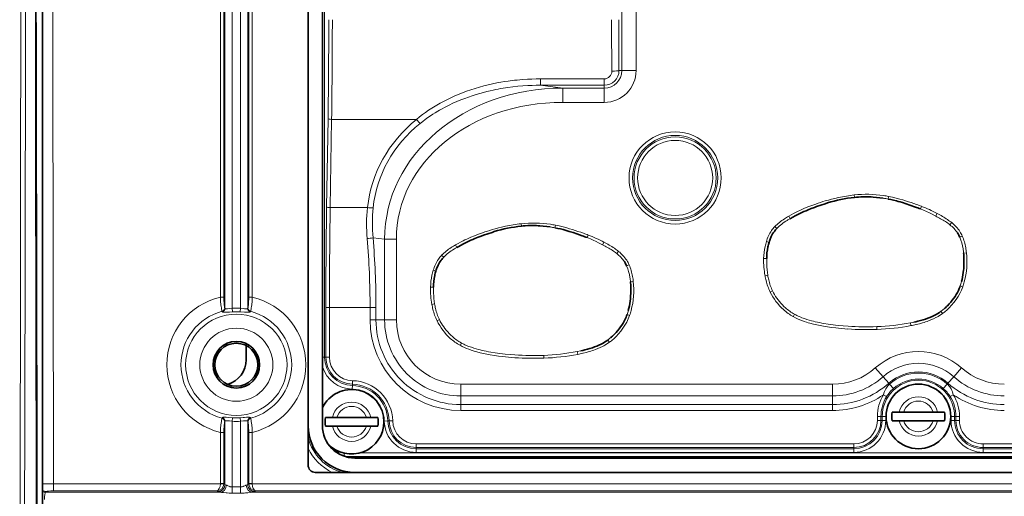
# Model space of a CAD drawing. Units: millimetres. Extents: x 7531 to 9909, y -2793 to -1111.
# Drawn here: x 8333 to 8402, y -2056 to -2022 of the extents above; entities that cross this region are included whole.
import ezdxf

# ---------------------------------------------------------------- set-up
doc = ezdxf.new("R2010")
doc.units = ezdxf.units.MM
doc.header["$LTSCALE"] = 1.5

msp = doc.modelspace()

# ---------------------------------------------------------------- linework, layer by layer
at = {"color": 7, "lineweight": 35}
for p, q in [((8334.642, -2103.834), (8334.642, -1937.423)), ((8353.129, -1989.486), (8353.129, -2053.486)), ((8353.129, -1992.236), (8353.129, -2050.736)), ((8354.129, -1992.236), (8354.129, -2050.736)), ((8348.824, -2045.156), (8348.824, -2046.132)), ((8354.334, -2050.156), (8354.82, -2050.156)), ((8354.82, -2050.156), (8355.133, -2050.156)), ((8355.133, -2050.156), (8357.184, -2050.156)), ((8357.497, -2050.156), (8357.184, -2050.156)), ((8357.983, -2050.156), (8357.497, -2050.156)), ((8393.804, -2049.786), (8394.29, -2049.786)), ((8394.29, -2049.786), (8394.603, -2049.786)), ((8394.603, -2049.786), (8396.654, -2049.786)), ((8396.968, -2049.786), (8396.654, -2049.786)), ((8397.453, -2049.786), (8396.968, -2049.786)), ((8354.334, -2050.756), (8354.82, -2050.756)), ((8354.82, -2050.756), (8355.133, -2050.756)), ((8355.133, -2050.756), (8357.184, -2050.756)), ((8357.497, -2050.756), (8357.184, -2050.756)), ((8357.983, -2050.756), (8357.497, -2050.756)), ((8393.804, -2050.386), (8394.29, -2050.386)), ((8394.29, -2050.386), (8394.603, -2050.386)), ((8394.603, -2050.386), (8396.654, -2050.386)), ((8396.968, -2050.386), (8396.654, -2050.386)), ((8397.453, -2050.386), (8396.968, -2050.386)), ((8355.818, -2052.915), (8480.44, -2052.915)), ((8356.379, -2052.986), (8479.879, -2052.986)), ((8353.629, -2053.986), (8482.629, -2053.986)), ((8356.379, -2053.986), (8479.879, -2053.986))]:
    msp.add_line(p, q, dxfattribs=at)
at = {"color": 7, "lineweight": 13}
for p, q in [((8354.274, -1997.014), (8354.274, -2045.957)), ((8347.339, -2042.555), (8347.339, -2000.417)), ((8347.837, -2042.551), (8347.837, -2000.42)), ((8348.421, -2042.551), (8348.421, -2000.42)), ((8348.919, -2042.555), (8348.919, -2000.417)), ((8347.019, -2041.776), (8347.019, -2001.196)), ((8347.268, -2041.776), (8347.268, -2001.196)), ((8348.99, -2041.776), (8348.99, -2001.196)), ((8349.239, -2041.776), (8349.239, -2001.196)), ((8374.974, -2016.986), (8374.974, -2025.986)), ((8375.97, -2016.986), (8375.97, -2025.986)), ((8374.775, -2025.986), (8374.974, -2025.986)), ((8374.974, -2025.986), (8375.97, -2025.986)), ((8369.317, -2026.565), (8373.754, -2026.565)), ((8369.317, -2026.565), (8369.317, -2027.012)), ((8373.754, -2026.565), (8373.754, -2027.012)), ((8369.317, -2027.012), (8373.754, -2027.012)), ((8370.872, -2027.206), (8369.317, -2027.012)), ((8370.872, -2027.206), (8373.754, -2027.206)), ((8370.872, -2027.206), (8370.872, -2028.202)), ((8373.754, -2027.012), (8373.754, -2027.206)), ((8373.754, -2027.206), (8373.754, -2028.202)), ((8370.872, -2028.202), (8373.754, -2028.202)), ((8354.419, -2035.496), (8354.514, -2029.345)), ((8354.668, -2035.539), (8354.763, -2029.388)), ((8354.763, -2029.388), (8360.669, -2029.388)), ((8391.162, -2034.638), (8391.181, -2034.827)), ((8393.551, -2034.756), (8393.516, -2034.943)), ((8354.668, -2035.539), (8357.263, -2035.539)), ((8395.836, -2035.448), (8395.765, -2035.628)), ((8386.598, -2036.139), (8386.692, -2036.309)), ((8396.922, -2035.956), (8396.833, -2036.129)), ((8367.962, -2036.638), (8367.981, -2036.827)), ((8370.351, -2036.756), (8370.316, -2036.943)), ((8385.63, -2036.863), (8385.769, -2036.996)), ((8397.944, -2036.586), (8397.821, -2036.735)), ((8358.455, -2037.739), (8357.649, -2037.638)), ((8358.455, -2037.739), (8358.455, -2043.361)), ((8358.455, -2037.739), (8359.274, -2037.739)), ((8359.274, -2037.739), (8359.274, -2043.361)), ((8372.636, -2037.448), (8372.565, -2037.628)), ((8398.686, -2037.523), (8398.51, -2037.6)), ((8363.398, -2038.139), (8363.492, -2038.309)), ((8373.722, -2037.956), (8373.633, -2038.129)), ((8385.042, -2037.906), (8385.226, -2037.962)), ((8362.43, -2038.863), (8362.569, -2038.996)), ((8374.744, -2038.586), (8374.621, -2038.735)), ((8384.871, -2039.089), (8385.064, -2039.09)), ((8398.97, -2038.688), (8398.779, -2038.705)), ((8375.486, -2039.523), (8375.31, -2039.6)), ((8361.842, -2039.906), (8362.026, -2039.962)), ((8384.949, -2040.282), (8385.14, -2040.25)), ((8361.671, -2041.089), (8361.864, -2041.09)), ((8375.77, -2040.688), (8375.579, -2040.705)), ((8398.72, -2041.047), (8398.539, -2040.984)), ((8347.268, -2041.776), (8347.019, -2041.776)), ((8348.99, -2041.776), (8349.239, -2041.776)), ((8385.294, -2041.425), (8385.467, -2041.343)), ((8347.322, -2042.524), (8347.339, -2042.555)), ((8347.837, -2042.551), (8347.855, -2042.797)), ((8348.421, -2042.551), (8348.403, -2042.797)), ((8348.936, -2042.524), (8348.919, -2042.555)), ((8354.365, -2042.485), (8354.365, -2045.957)), ((8354.614, -2042.485), (8354.365, -2042.485)), ((8354.614, -2042.485), (8357.443, -2042.485)), ((8354.614, -2042.485), (8354.614, -2045.957)), ((8357.443, -2043.361), (8357.443, -2042.485)), ((8357.443, -2042.485), (8357.853, -2042.485)), ((8357.853, -2043.361), (8357.853, -2042.485)), ((8361.749, -2042.282), (8361.94, -2042.25)), ((8347.136, -2042.762), (8347.153, -2042.793)), ((8349.122, -2042.762), (8349.105, -2042.793)), ((8375.52, -2043.047), (8375.339, -2042.984)), ((8386.907, -2043.139), (8387.001, -2042.97)), ((8397.307, -2042.919), (8397.194, -2042.762)), ((8357.443, -2043.361), (8357.853, -2043.361)), ((8357.853, -2043.361), (8358.455, -2043.361)), ((8358.455, -2043.361), (8359.274, -2043.361)), ((8362.094, -2043.425), (8362.267, -2043.343)), ((8392.738, -2043.831), (8392.744, -2044.022)), ((8395.07, -2043.567), (8395.318, -2043.517)), ((8395.106, -2043.758), (8395.07, -2043.567)), ((8363.707, -2045.139), (8363.801, -2044.97)), ((8374.107, -2044.919), (8373.994, -2044.762)), ((8354.274, -2045.957), (8354.129, -2045.957)), ((8354.365, -2045.957), (8354.274, -2045.957)), ((8354.614, -2045.957), (8354.365, -2045.957)), ((8369.538, -2045.831), (8369.544, -2046.022)), ((8371.87, -2045.567), (8372.118, -2045.517)), ((8371.906, -2045.758), (8371.87, -2045.567)), ((8393.169, -2047.32), (8392.624, -2046.708)), ((8398.089, -2047.32), (8398.633, -2046.708)), ((8393.569, -2047.77), (8393.169, -2047.32)), ((8397.688, -2047.77), (8398.089, -2047.32)), ((8356.212, -2047.937), (8356.207, -2048.186)), ((8356.214, -2047.846), (8356.212, -2047.937)), ((8356.219, -2047.596), (8356.214, -2047.846)), ((8363.754, -2048.659), (8363.754, -2047.84)), ((8389.647, -2047.84), (8363.754, -2047.84)), ((8389.647, -2048.659), (8389.647, -2047.84)), ((8393.622, -2047.829), (8393.569, -2047.77)), ((8393.897, -2048.139), (8393.622, -2047.829)), ((8397.636, -2047.829), (8397.361, -2048.139)), ((8397.636, -2047.829), (8397.688, -2047.77)), ((8363.754, -2049.262), (8363.754, -2048.659)), ((8389.647, -2048.659), (8363.754, -2048.659)), ((8389.647, -2049.262), (8389.647, -2048.659)), ((8393.198, -2048.578), (8393.41, -2048.709)), ((8397.848, -2048.709), (8398.059, -2048.578)), ((8389.647, -2049.262), (8363.754, -2049.262)), ((8363.754, -2049.671), (8363.754, -2049.262)), ((8389.647, -2049.671), (8389.647, -2049.262)), ((8389.647, -2049.671), (8363.754, -2049.671)), ((8392.768, -2050.086), (8392.768, -2050.361)), ((8392.768, -2050.086), (8393.018, -2050.086)), ((8393.018, -2050.086), (8393.018, -2050.361)), ((8393.018, -2050.086), (8393.109, -2050.086)), ((8393.109, -2050.086), (8393.109, -2050.361)), ((8393.109, -2050.086), (8393.358, -2050.086)), ((8393.358, -2050.086), (8393.358, -2050.361)), ((8397.9, -2050.086), (8397.9, -2050.361)), ((8398.149, -2050.086), (8397.9, -2050.086)), ((8398.24, -2050.086), (8398.149, -2050.086)), ((8398.149, -2050.086), (8398.149, -2050.361)), ((8398.24, -2050.086), (8398.24, -2050.361)), ((8398.489, -2050.086), (8398.24, -2050.086)), ((8398.489, -2050.086), (8398.489, -2050.361)), ((8347.153, -2050.179), (8347.136, -2050.21)), ((8347.339, -2050.417), (8347.322, -2050.448)), ((8347.339, -2050.417), (8347.339, -2054.829)), ((8347.837, -2050.42), (8347.855, -2050.175)), ((8347.837, -2050.42), (8347.837, -2055.003)), ((8348.421, -2050.42), (8348.403, -2050.175)), ((8348.421, -2050.42), (8348.421, -2055.003)), ((8348.919, -2050.417), (8348.919, -2054.829)), ((8348.919, -2050.417), (8348.936, -2050.448)), ((8349.105, -2050.179), (8349.122, -2050.21)), ((8358.678, -2050.403), (8358.429, -2050.408)), ((8358.769, -2050.401), (8358.678, -2050.403)), ((8359.018, -2050.396), (8358.769, -2050.401)), ((8392.768, -2050.361), (8393.018, -2050.361)), ((8393.018, -2050.361), (8393.109, -2050.361)), ((8393.109, -2050.361), (8393.358, -2050.361)), ((8398.149, -2050.361), (8397.9, -2050.361)), ((8398.24, -2050.361), (8398.149, -2050.361)), ((8398.489, -2050.361), (8398.24, -2050.361)), ((8347.019, -2054.758), (8347.019, -2051.196)), ((8347.268, -2051.196), (8347.019, -2051.196)), ((8347.268, -2054.758), (8347.268, -2051.196)), ((8348.99, -2054.758), (8348.99, -2051.196)), ((8348.99, -2051.196), (8349.239, -2051.196)), ((8349.239, -2054.758), (8349.239, -2051.196)), ((8391.129, -2052), (8360.658, -2052)), ((8360.658, -2052), (8360.658, -2052.25)), ((8391.129, -2052), (8391.129, -2052.25)), ((8436.129, -2052), (8400.129, -2052)), ((8400.129, -2052), (8400.129, -2052.25)), ((8355.629, -2052.643), (8355.629, -2052.857)), ((8480.594, -2052.869), (8355.664, -2052.869)), ((8479.48, -2052.619), (8356.778, -2052.619)), ((8360.658, -2052.25), (8360.658, -2052.341)), ((8391.129, -2052.25), (8360.658, -2052.25)), ((8391.129, -2052.341), (8360.658, -2052.341)), ((8360.658, -2052.341), (8360.658, -2052.59)), ((8391.129, -2052.59), (8360.658, -2052.59)), ((8391.129, -2052.25), (8391.129, -2052.341)), ((8391.129, -2052.341), (8391.129, -2052.59)), ((8400.129, -2052.25), (8400.129, -2052.341)), ((8436.129, -2052.25), (8400.129, -2052.25)), ((8436.129, -2052.341), (8400.129, -2052.341)), ((8400.129, -2052.341), (8400.129, -2052.59)), ((8436.129, -2052.59), (8400.129, -2052.59)), ((8355.818, -2052.915), (8480.44, -2052.915)), ((8335.398, -2054.778), (8335.398, -2055.276)), ((8335.398, -2054.778), (8347.019, -2054.778)), ((8347.018, -2054.778), (8347.019, -2054.758)), ((8347.266, -2054.797), (8347.018, -2054.778)), ((8347.268, -2054.758), (8347.019, -2054.758)), ((8347.266, -2054.797), (8347.268, -2054.758)), ((8347.268, -2054.758), (8347.339, -2054.829)), ((8348.99, -2054.758), (8348.919, -2054.829)), ((8348.99, -2054.758), (8349.239, -2054.758)), ((8348.992, -2054.797), (8348.99, -2054.758)), ((8349.24, -2054.778), (8348.992, -2054.797)), ((8349.24, -2054.778), (8349.239, -2054.758)), ((8349.239, -2054.778), (8487.019, -2054.778)), ((8334.845, -2055.371), (8334.9, -2055.316)), ((8347.028, -2055.371), (8334.845, -2055.371)), ((8335.398, -2055.276), (8346.79, -2055.276)), ((8346.79, -2055.276), (8346.841, -2055.327)), ((8347.837, -2055.003), (8347.837, -2055.436)), ((8348.421, -2055.003), (8347.837, -2055.003)), ((8348.421, -2055.436), (8347.837, -2055.436)), ((8348.421, -2055.003), (8348.421, -2055.436)), ((8487.028, -2055.371), (8349.23, -2055.371)), ((8349.468, -2055.276), (8349.417, -2055.327)), ((8349.468, -2055.276), (8486.79, -2055.276))]:
    msp.add_line(p, q, dxfattribs=at)
for points in [[(8333.043, -2077.596), (8333.151, -1998.062), (8333.195, -1957.859)], [(8333.338, -2077.6), (8333.427, -2039.583), (8333.471, -2007.469), (8333.516, -1961.723)], [(8334.227, -2077.598), (8334.141, -2031.822), (8334.089, -1982.908)], [(8360.669, -2029.388), (8360.875, -2029.222), (8361.086, -2029.06), (8361.301, -2028.905), (8361.52, -2028.754), (8361.742, -2028.609), (8361.968, -2028.469), (8362.197, -2028.335), (8362.331, -2028.259), (8362.466, -2028.186), (8362.604, -2028.113), (8362.743, -2028.042), (8363.021, -2027.906), (8363.303, -2027.777), (8363.587, -2027.655), (8363.875, -2027.54), (8364.168, -2027.431), (8364.463, -2027.328), (8364.76, -2027.233), (8365.06, -2027.144), (8365.361, -2027.062), (8365.664, -2026.986), (8365.969, -2026.916), (8366.275, -2026.854), (8366.538, -2026.805), (8366.802, -2026.761), (8367.066, -2026.721), (8367.332, -2026.686), (8367.508, -2026.665), (8367.684, -2026.646), (8367.863, -2026.63), (8368.042, -2026.615), (8368.397, -2026.591), (8368.704, -2026.576), (8369.011, -2026.568), (8369.317, -2026.565)], [(8360.935, -2029.665), (8361.109, -2029.527), (8361.287, -2029.393), (8361.468, -2029.263), (8361.652, -2029.137), (8361.817, -2029.028), (8361.985, -2028.922), (8362.155, -2028.82), (8362.284, -2028.745), (8362.413, -2028.671), (8362.675, -2028.53), (8362.941, -2028.396), (8363.211, -2028.268), (8363.483, -2028.147), (8363.759, -2028.032), (8364.037, -2027.924), (8364.296, -2027.83), (8364.558, -2027.741), (8364.821, -2027.657), (8365.086, -2027.579), (8365.352, -2027.506), (8365.576, -2027.45), (8365.8, -2027.396), (8366.025, -2027.347), (8366.194, -2027.312), (8366.364, -2027.279), (8366.534, -2027.248), (8366.704, -2027.219), (8367.046, -2027.167), (8367.389, -2027.123), (8367.732, -2027.086), (8368.077, -2027.056), (8368.422, -2027.034), (8368.72, -2027.021), (8369.019, -2027.014), (8369.317, -2027.012)], [(8388.476, -2035.285), (8388.644, -2035.228), (8388.812, -2035.172), (8388.973, -2035.121), (8389.135, -2035.072), (8389.356, -2035.008), (8389.579, -2034.948), (8389.803, -2034.892), (8390.073, -2034.831), (8390.344, -2034.776), (8390.616, -2034.728), (8390.889, -2034.688), (8391.026, -2034.671), (8391.163, -2034.656)], [(8393.55, -2034.758), (8393.683, -2034.785), (8393.816, -2034.815), (8394.081, -2034.878), (8394.343, -2034.949), (8394.539, -2035.005), (8394.734, -2035.064), (8394.928, -2035.126), (8395.121, -2035.19), (8395.314, -2035.257), (8395.505, -2035.324)], [(8386.595, -2036.135), (8386.767, -2036.038), (8386.94, -2035.944), (8387.115, -2035.855), (8387.246, -2035.791), (8387.377, -2035.728), (8387.513, -2035.666), (8387.651, -2035.606), (8387.924, -2035.493), (8388.199, -2035.386), (8388.476, -2035.285)], [(8396.833, -2036.128), (8396.544, -2035.98), (8396.394, -2035.906), (8396.188, -2035.808), (8395.984, -2035.717), (8395.765, -2035.628)], [(8365.276, -2037.285), (8365.444, -2037.228), (8365.612, -2037.172), (8365.773, -2037.121), (8365.935, -2037.072), (8366.156, -2037.008), (8366.379, -2036.948), (8366.603, -2036.892), (8366.873, -2036.831), (8367.144, -2036.776), (8367.416, -2036.728), (8367.689, -2036.688), (8367.826, -2036.671), (8367.963, -2036.656)], [(8370.35, -2036.758), (8370.483, -2036.785), (8370.616, -2036.815), (8370.881, -2036.878), (8371.143, -2036.949), (8371.339, -2037.005), (8371.534, -2037.064), (8371.728, -2037.126), (8371.921, -2037.19), (8372.114, -2037.257), (8372.305, -2037.324)], [(8363.395, -2038.135), (8363.566, -2038.038), (8363.74, -2037.944), (8363.915, -2037.855), (8364.045, -2037.791), (8364.177, -2037.728), (8364.313, -2037.666), (8364.451, -2037.606), (8364.724, -2037.493), (8364.999, -2037.386), (8365.276, -2037.285)], [(8373.633, -2038.128), (8373.343, -2037.98), (8373.194, -2037.906), (8372.988, -2037.808), (8372.784, -2037.717), (8372.565, -2037.628)], [(8385.062, -2039.09), (8385.064, -2039.326), (8385.068, -2039.497), (8385.076, -2039.672), (8385.09, -2039.866), (8385.111, -2040.059), (8385.139, -2040.25)], [(8361.862, -2041.09), (8361.864, -2041.326), (8361.868, -2041.497), (8361.876, -2041.672), (8361.89, -2041.866), (8361.911, -2042.059), (8361.94, -2042.25)], [(8347.136, -2042.762), (8347.129, -2042.743), (8347.114, -2042.684), (8347.101, -2042.612), (8347.088, -2042.526), (8347.074, -2042.418), (8347.06, -2042.3), (8347.037, -2042.044), (8347.019, -2041.776)], [(8347.322, -2042.524), (8347.318, -2042.514), (8347.31, -2042.49), (8347.304, -2042.456), (8347.296, -2042.401), (8347.289, -2042.335), (8347.278, -2042.186), (8347.27, -2041.989), (8347.268, -2041.776)], [(8348.936, -2042.524), (8348.942, -2042.508), (8348.948, -2042.486), (8348.96, -2042.42), (8348.97, -2042.329), (8348.978, -2042.216), (8348.985, -2042.085), (8348.989, -2041.942), (8348.99, -2041.776)], [(8349.122, -2042.762), (8349.129, -2042.743), (8349.143, -2042.684), (8349.157, -2042.612), (8349.17, -2042.526), (8349.184, -2042.418), (8349.198, -2042.3), (8349.221, -2042.044), (8349.239, -2041.776)], [(8385.469, -2041.342), (8385.535, -2041.472), (8385.606, -2041.6), (8385.684, -2041.724), (8385.768, -2041.846), (8385.857, -2041.965), (8385.951, -2042.08), (8386.05, -2042.194), (8386.155, -2042.307), (8386.263, -2042.416), (8386.374, -2042.519)], [(8347.837, -2042.551), (8347.62, -2042.576), (8347.521, -2042.585), (8347.477, -2042.588), (8347.438, -2042.588), (8347.404, -2042.586), (8347.373, -2042.58), (8347.361, -2042.576), (8347.351, -2042.57), (8347.344, -2042.563), (8347.339, -2042.555)], [(8348.919, -2042.555), (8348.912, -2042.566), (8348.9, -2042.575), (8348.885, -2042.58), (8348.868, -2042.585), (8348.839, -2042.588), (8348.804, -2042.588), (8348.77, -2042.587), (8348.692, -2042.581), (8348.606, -2042.572), (8348.421, -2042.551)], [(8347.855, -2042.797), (8347.653, -2042.812), (8347.554, -2042.819), (8347.414, -2042.827), (8347.351, -2042.829), (8347.294, -2042.828), (8347.244, -2042.826), (8347.214, -2042.822), (8347.189, -2042.816), (8347.17, -2042.808), (8347.159, -2042.801), (8347.153, -2042.793)], [(8349.105, -2042.793), (8349.098, -2042.802), (8349.087, -2042.809), (8349.066, -2042.817), (8349.038, -2042.823), (8349.004, -2042.826), (8348.954, -2042.829), (8348.897, -2042.828), (8348.835, -2042.826), (8348.698, -2042.818), (8348.403, -2042.797)], [(8390.723, -2043.995), (8390.503, -2043.979), (8390.283, -2043.962), (8390.075, -2043.943), (8389.867, -2043.922), (8389.582, -2043.888), (8389.299, -2043.848), (8389.017, -2043.802), (8388.782, -2043.758), (8388.548, -2043.709), (8388.316, -2043.654), (8388.073, -2043.59), (8387.953, -2043.556), (8387.833, -2043.519), (8387.674, -2043.466), (8387.517, -2043.409), (8387.362, -2043.348), (8387.209, -2043.281), (8387.058, -2043.21), (8386.911, -2043.132)], [(8387.001, -2042.97), (8387.082, -2043.013), (8387.164, -2043.054), (8387.251, -2043.094), (8387.339, -2043.133), (8387.517, -2043.205), (8387.695, -2043.27), (8387.858, -2043.324), (8388.023, -2043.375), (8388.19, -2043.422), (8388.317, -2043.455), (8388.445, -2043.486)], [(8397.306, -2042.918), (8397.205, -2042.987), (8397.102, -2043.053), (8396.997, -2043.116), (8396.917, -2043.161), (8396.836, -2043.204), (8396.67, -2043.285), (8396.502, -2043.36), (8396.33, -2043.428), (8396.229, -2043.466), (8396.126, -2043.501), (8396.019, -2043.536), (8395.91, -2043.569), (8395.697, -2043.628), (8395.482, -2043.68), (8395.455, -2043.687)], [(8362.269, -2043.342), (8362.335, -2043.472), (8362.406, -2043.6), (8362.484, -2043.724), (8362.568, -2043.846), (8362.657, -2043.965), (8362.751, -2044.08), (8362.85, -2044.194), (8362.955, -2044.307), (8363.063, -2044.416), (8363.174, -2044.519)], [(8388.445, -2043.486), (8388.59, -2043.519), (8388.736, -2043.55), (8388.892, -2043.581), (8389.048, -2043.609), (8389.352, -2043.659), (8389.516, -2043.682), (8389.681, -2043.704), (8389.86, -2043.726), (8390.041, -2043.746), (8390.388, -2043.779), (8390.734, -2043.804)], [(8367.523, -2045.995), (8367.303, -2045.979), (8367.083, -2045.962), (8366.875, -2045.943), (8366.667, -2045.922), (8366.382, -2045.888), (8366.099, -2045.848), (8365.817, -2045.802), (8365.582, -2045.758), (8365.348, -2045.709), (8365.116, -2045.654), (8364.873, -2045.59), (8364.753, -2045.556), (8364.633, -2045.519), (8364.474, -2045.466), (8364.317, -2045.409), (8364.162, -2045.348), (8364.008, -2045.281), (8363.858, -2045.21), (8363.711, -2045.132)], [(8363.801, -2044.97), (8363.882, -2045.013), (8363.964, -2045.054), (8364.051, -2045.094), (8364.139, -2045.133), (8364.317, -2045.205), (8364.495, -2045.27), (8364.658, -2045.324), (8364.823, -2045.375), (8364.99, -2045.422), (8365.117, -2045.455), (8365.245, -2045.486)], [(8374.106, -2044.918), (8374.006, -2044.987), (8373.902, -2045.053), (8373.797, -2045.116), (8373.717, -2045.161), (8373.636, -2045.204), (8373.47, -2045.285), (8373.302, -2045.36), (8373.131, -2045.428), (8373.029, -2045.466), (8372.926, -2045.501), (8372.819, -2045.536), (8372.711, -2045.569), (8372.497, -2045.628), (8372.282, -2045.68), (8372.255, -2045.687)], [(8365.245, -2045.486), (8365.39, -2045.519), (8365.536, -2045.55), (8365.692, -2045.581), (8365.848, -2045.609), (8366.152, -2045.659), (8366.316, -2045.682), (8366.481, -2045.704), (8366.66, -2045.726), (8366.841, -2045.746), (8367.188, -2045.779), (8367.534, -2045.804)], [(8393.198, -2048.578), (8393.23, -2048.464), (8393.268, -2048.355), (8393.29, -2048.302), (8393.313, -2048.25), (8393.354, -2048.169), (8393.399, -2048.092), (8393.449, -2048.019), (8393.503, -2047.95), (8393.562, -2047.885), (8393.622, -2047.829)], [(8397.636, -2047.829), (8397.699, -2047.889), (8397.757, -2047.954), (8397.811, -2048.022), (8397.86, -2048.095), (8397.905, -2048.172), (8397.931, -2048.221), (8397.955, -2048.272), (8397.977, -2048.324), (8397.997, -2048.377), (8398.034, -2048.486), (8398.059, -2048.578)], [(8347.153, -2050.179), (8347.16, -2050.17), (8347.171, -2050.163), (8347.192, -2050.155), (8347.22, -2050.149), (8347.253, -2050.145), (8347.304, -2050.143), (8347.361, -2050.143), (8347.423, -2050.145), (8347.56, -2050.153), (8347.855, -2050.175)], [(8348.403, -2050.175), (8348.605, -2050.16), (8348.704, -2050.153), (8348.844, -2050.145), (8348.907, -2050.143), (8348.964, -2050.143), (8349.014, -2050.146), (8349.044, -2050.15), (8349.069, -2050.156), (8349.088, -2050.164), (8349.099, -2050.171), (8349.105, -2050.179)], [(8347.019, -2051.196), (8347.036, -2050.935), (8347.059, -2050.683), (8347.073, -2050.556), (8347.088, -2050.442), (8347.101, -2050.358), (8347.114, -2050.288), (8347.129, -2050.229), (8347.136, -2050.21)], [(8347.268, -2051.196), (8347.27, -2050.994), (8347.278, -2050.781), (8347.284, -2050.687), (8347.296, -2050.571), (8347.302, -2050.525), (8347.309, -2050.488), (8347.315, -2050.464), (8347.322, -2050.448)], [(8347.339, -2050.417), (8347.346, -2050.406), (8347.358, -2050.397), (8347.373, -2050.391), (8347.39, -2050.387), (8347.419, -2050.384), (8347.453, -2050.383), (8347.488, -2050.384), (8347.566, -2050.39), (8347.652, -2050.399), (8347.837, -2050.42)], [(8348.421, -2050.42), (8348.638, -2050.396), (8348.737, -2050.386), (8348.78, -2050.384), (8348.82, -2050.383), (8348.853, -2050.385), (8348.885, -2050.391), (8348.897, -2050.396), (8348.907, -2050.402), (8348.914, -2050.409), (8348.919, -2050.417)], [(8348.99, -2051.196), (8348.989, -2051.046), (8348.985, -2050.901), (8348.979, -2050.769), (8348.971, -2050.653), (8348.961, -2050.559), (8348.95, -2050.491), (8348.943, -2050.467), (8348.936, -2050.448)], [(8349.239, -2051.196), (8349.222, -2050.935), (8349.199, -2050.683), (8349.185, -2050.556), (8349.17, -2050.442), (8349.157, -2050.358), (8349.143, -2050.288), (8349.129, -2050.229), (8349.122, -2050.21)], [(8347.837, -2055.003), (8347.786, -2055), (8347.735, -2054.991), (8347.702, -2054.982), (8347.668, -2054.972), (8347.625, -2054.955), (8347.597, -2054.943), (8347.542, -2054.917), (8347.491, -2054.894), (8347.467, -2054.884), (8347.432, -2054.873)], [(8348.825, -2054.873), (8348.79, -2054.884), (8348.766, -2054.894), (8348.716, -2054.918), (8348.637, -2054.953), (8348.595, -2054.97), (8348.538, -2054.987), (8348.48, -2054.999), (8348.45, -2055.002), (8348.421, -2055.003)], [(8347.837, -2055.436), (8347.736, -2055.435), (8347.635, -2055.43), (8347.502, -2055.421), (8347.415, -2055.412), (8347.244, -2055.393), (8347.097, -2055.376), (8347.028, -2055.371)], [(8349.23, -2055.371), (8349.182, -2055.374), (8349.084, -2055.385), (8348.932, -2055.402), (8348.771, -2055.419), (8348.685, -2055.426), (8348.597, -2055.432), (8348.509, -2055.435), (8348.421, -2055.436)]]:
    msp.add_lwpolyline(points, dxfattribs=at)
at = {"color": 7, "lineweight": 35}
for points in [[(8334.145, -1984.263), (8334.177, -2016.623), (8334.309, -2088.312)], [(8391.181, -2034.828), (8390.941, -2034.857), (8390.7, -2034.89), (8390.461, -2034.929), (8390.222, -2034.973), (8389.985, -2035.022), (8389.751, -2035.079), (8389.519, -2035.142), (8389.289, -2035.212), (8389.136, -2035.262), (8388.836, -2035.364), (8388.538, -2035.468), (8388.39, -2035.521), (8388.168, -2035.603), (8387.948, -2035.69), (8387.802, -2035.751), (8387.659, -2035.815), (8387.47, -2035.904), (8387.284, -2035.997), (8387.098, -2036.092), (8386.826, -2036.236), (8386.692, -2036.309)], [(8393.184, -2034.886), (8392.945, -2034.852), (8392.706, -2034.824), (8392.467, -2034.803), (8392.347, -2034.795), (8392.226, -2034.789), (8392.106, -2034.786), (8391.986, -2034.784), (8391.806, -2034.787), (8391.627, -2034.793), (8391.449, -2034.804), (8391.315, -2034.815), (8391.181, -2034.828)], [(8395.418, -2035.498), (8395.037, -2035.365), (8394.787, -2035.279), (8394.515, -2035.191), (8394.362, -2035.145), (8394.23, -2035.107), (8394.097, -2035.072), (8393.905, -2035.025), (8393.711, -2034.982), (8393.516, -2034.943)], [(8367.981, -2036.828), (8367.741, -2036.857), (8367.5, -2036.89), (8367.261, -2036.929), (8367.022, -2036.973), (8366.785, -2037.022), (8366.551, -2037.079), (8366.319, -2037.142), (8366.089, -2037.212), (8365.936, -2037.262), (8365.636, -2037.364), (8365.338, -2037.468), (8365.19, -2037.521), (8364.968, -2037.603), (8364.748, -2037.69), (8364.602, -2037.751), (8364.459, -2037.815), (8364.27, -2037.904), (8364.084, -2037.997), (8363.898, -2038.092), (8363.626, -2038.236), (8363.492, -2038.309)], [(8369.984, -2036.886), (8369.745, -2036.852), (8369.506, -2036.824), (8369.267, -2036.803), (8369.147, -2036.795), (8369.026, -2036.789), (8368.906, -2036.786), (8368.786, -2036.784), (8368.606, -2036.787), (8368.427, -2036.793), (8368.249, -2036.804), (8368.115, -2036.815), (8367.981, -2036.828)], [(8372.218, -2037.498), (8371.836, -2037.365), (8371.587, -2037.279), (8371.315, -2037.191), (8371.162, -2037.145), (8371.03, -2037.107), (8370.897, -2037.072), (8370.705, -2037.025), (8370.511, -2036.982), (8370.316, -2036.943)], [(8385.597, -2037.195), (8385.535, -2037.281), (8385.478, -2037.369), (8385.427, -2037.459), (8385.381, -2037.551), (8385.353, -2037.613), (8385.326, -2037.676), (8385.278, -2037.803), (8385.251, -2037.883), (8385.226, -2037.962)], [(8398.627, -2040.695), (8398.668, -2040.537), (8398.703, -2040.38), (8398.732, -2040.222), (8398.756, -2040.064), (8398.773, -2039.904), (8398.782, -2039.804), (8398.788, -2039.704), (8398.796, -2039.502), (8398.799, -2039.3), (8398.798, -2039.102), (8398.792, -2038.905), (8398.787, -2038.805), (8398.779, -2038.705)], [(8362.397, -2039.195), (8362.335, -2039.281), (8362.278, -2039.369), (8362.227, -2039.459), (8362.181, -2039.551), (8362.153, -2039.613), (8362.126, -2039.676), (8362.078, -2039.803), (8362.051, -2039.883), (8362.026, -2039.962)], [(8375.427, -2042.695), (8375.468, -2042.537), (8375.502, -2042.38), (8375.532, -2042.222), (8375.555, -2042.064), (8375.573, -2041.904), (8375.582, -2041.804), (8375.588, -2041.704), (8375.596, -2041.502), (8375.599, -2041.3), (8375.598, -2041.102), (8375.592, -2040.905), (8375.587, -2040.805), (8375.579, -2040.705)], [(8397.399, -2042.603), (8397.464, -2042.546), (8397.528, -2042.489), (8397.591, -2042.43), (8397.652, -2042.369), (8397.771, -2042.244), (8397.883, -2042.115), (8397.989, -2041.984), (8398.089, -2041.851), (8398.179, -2041.719), (8398.262, -2041.585), (8398.339, -2041.447), (8398.409, -2041.307), (8398.471, -2041.163), (8398.506, -2041.074), (8398.539, -2040.984)], [(8374.199, -2044.603), (8374.264, -2044.546), (8374.328, -2044.489), (8374.391, -2044.43), (8374.452, -2044.369), (8374.571, -2044.244), (8374.683, -2044.115), (8374.789, -2043.984), (8374.889, -2043.851), (8374.979, -2043.719), (8375.062, -2043.585), (8375.139, -2043.447), (8375.209, -2043.307), (8375.271, -2043.163), (8375.306, -2043.074), (8375.339, -2042.984)], [(8395.318, -2043.517), (8395.456, -2043.486), (8395.592, -2043.454), (8395.773, -2043.407), (8395.951, -2043.356), (8396.126, -2043.299), (8396.278, -2043.244), (8396.43, -2043.184), (8396.58, -2043.118), (8396.726, -2043.047), (8396.864, -2042.973), (8396.977, -2042.906), (8397.087, -2042.836), (8397.194, -2042.762)], [(8372.118, -2045.517), (8372.256, -2045.486), (8372.393, -2045.454), (8372.573, -2045.407), (8372.751, -2045.356), (8372.926, -2045.299), (8373.078, -2045.244), (8373.23, -2045.184), (8373.38, -2045.118), (8373.526, -2045.047), (8373.664, -2044.973), (8373.777, -2044.906), (8373.887, -2044.836), (8373.994, -2044.762)]]:
    msp.add_lwpolyline(points, dxfattribs=at)
at = {"color": 7, "lineweight": 13}
for centre, radius in [((8378.687, -2033.47), 3.21), ((8378.687, -2033.47), 2.964), ((8378.687, -2033.47), 2.86), ((8378.687, -2033.47), 2.614), ((8348.129, -2046.486), 3.529), ((8348.129, -2046.486), 2.544)]:
    msp.add_circle(centre, radius, dxfattribs=at)
at = {"color": 7, "lineweight": 35}
for centre, radius in [((8348.129, -2046.486), 1.621), ((8348.129, -2046.486), 1.5), ((8395.629, -2050.086), 2.25)]:
    msp.add_circle(centre, radius, dxfattribs=at)
at = {"color": 7, "lineweight": 13}
for centre, radius, start, end in [((78943.178, -1934.43), 70607.883, 180.04362624, 180.09765304), ((7906.191, -2022.466), 448.375, 359.12091, 0.00299), ((7900.783, -2022.466), 454.032, 359.12641, 0.00297), ((8835.622, -2022.445), 461.359, 179.99961, 180.44524), ((8824.659, -2022.445), 449.898, 179.9996, 180.45088), ((8373.754, -2025.99), 1.022, 270.0111, 0.24213), ((8373.754, -2025.986), 1.22, 270, 0), ((8373.754, -2025.986), 2.216, 270, 359.99999), ((8373.75, -2026.039), 0.527, 270.44537, 0.88071), ((8392.03, -2042.574), 7.965, 81.55908, 96.24523), ((8391.426, -2046.105), 11.356, 79.39692, 81.09546), ((8391.882, -2043.211), 8.616, 78.83344, 81.20495), ((8808.38, -2042.462), 454.015, 179.12091, 180.00299), ((8803.008, -2042.462), 448.393, 179.11541, 180.003), ((8368.325, -2036.736), 11.127, 173.82452, 184.95608), ((8357.503, -2033.626), 1.928, 262.83207, 274.69664), ((8368.432, -2036.653), 10.828, 174.13446, 185.21861), ((8390.971, -2048.008), 13.47, 68.82594, 70.32737), ((8392.082, -2045.242), 10.489, 62.46863, 69.02752), ((8388.165, -2039.307), 3.524, 122.0934, 136.05188), ((8388.299, -2039.46), 3.532, 120.9512, 135.74844), ((8390.749, -2043.254), 8.242, 120.26146, 122.73015), ((8389.808, -2041.924), 6.422, 119.0276, 121.19672), ((8393.218, -2043.406), 8.125, 58.12701, 63.58352), ((8393.253, -2042.965), 7.928, 56.25207, 62.37135), ((8395.475, -2039.639), 3.928, 51.03731, 56.24677), ((8368.83, -2044.574), 7.965, 81.55908, 96.24523), ((8368.226, -2048.105), 11.356, 79.39692, 81.09546), ((8368.682, -2045.211), 8.616, 78.83344, 81.20495), ((8387.516, -2038.595), 2.569, 145.36842, 164.43907), ((8387.546, -2038.675), 2.639, 136.58988, 144.30888), ((8395.584, -2039.473), 3.536, 50.74798, 57.04382), ((8396.239, -2038.75), 2.561, 34.43576, 51.85622), ((8396.272, -2038.703), 2.699, 33.70177, 51.70164), ((8357.049, -2034.899), 2.804, 273.90241, 282.36704), ((8301.2, -2042.482), 56.243, 359.99614, 4.87937), ((8300.199, -2042.481), 57.654, 359.9961, 4.81927), ((8367.771, -2050.008), 13.47, 68.82594, 70.32737), ((8368.882, -2047.242), 10.489, 62.46863, 69.02752), ((8395.115, -2039.004), 3.675, 9.4713, 22.46689), ((8396.601, -2038.439), 2.278, 23.7141, 32.77346), ((8395.426, -2038.905), 3.543, 9.24451, 22.96807), ((8364.965, -2041.307), 3.524, 122.0934, 136.05188), ((8365.099, -2041.46), 3.532, 120.9512, 135.74844), ((8367.549, -2045.254), 8.242, 120.26146, 122.73015), ((8366.608, -2043.924), 6.422, 119.0276, 121.19672), ((8370.018, -2045.406), 8.125, 58.12701, 63.58352), ((8370.053, -2044.965), 7.928, 56.25207, 62.37135), ((8372.384, -2041.473), 3.536, 50.74798, 57.04382), ((8372.275, -2041.639), 3.928, 51.03731, 56.24677), ((8389.526, -2039.222), 4.676, 167.97671, 178.35602), ((8389.357, -2039.183), 4.502, 163.5197, 168.02209), ((8395.062, -2039.027), 3.731, 4.95253, 9.6851), ((8393.69, -2039.275), 5.318, 6.33461, 10.16675), ((8364.316, -2040.595), 2.569, 145.36842, 164.43907), ((8364.346, -2040.675), 2.639, 136.58988, 144.30888), ((8373.039, -2040.75), 2.561, 34.43576, 51.85622), ((8373.072, -2040.703), 2.699, 33.70177, 51.70164), ((8390.492, -2039.238), 5.642, 178.47929, 190.66937), ((8393.474, -2039.29), 5.534, 345.1647, 6.24268), ((8371.915, -2041.004), 3.675, 9.4713, 22.46689), ((8373.401, -2040.439), 2.278, 23.7141, 32.77346), ((8372.226, -2040.905), 3.543, 9.24451, 22.96807), ((8366.326, -2041.222), 4.676, 167.97671, 178.35602), ((8366.157, -2041.183), 4.502, 163.5197, 168.02209), ((8371.862, -2041.027), 3.731, 4.95253, 9.6851), ((8370.49, -2041.275), 5.318, 6.33461, 10.16675), ((8391.334, -2039.107), 6.494, 190.43398, 193.4985), ((8390.111, -2039.403), 5.043, 189.67328, 193.33293), ((8367.292, -2041.238), 5.642, 178.47929, 190.66937), ((8370.273, -2041.29), 5.534, 345.1647, 6.24268), ((8388.777, -2039.716), 3.866, 193.56183, 206.13728), ((8389.022, -2039.697), 3.916, 192.81761, 204.84029), ((8394.89, -2039.637), 4.078, 311.34103, 339.78962), ((8394.392, -2039.551), 4.388, 340.93859, 344.88598), ((8395.09, -2039.719), 3.861, 339.91396, 345.18484), ((8348.129, -2046.486), 4.839, 103.2645, 256.7355), ((8348.129, -2046.486), 4.839, 283.2645, 76.7355), ((8389.019, -2039.594), 4.137, 206.18204, 227.52463), ((8347.07, -2042.519), 0.252, 285.15085, 358.84148), ((8347.088, -2042.55), 0.252, 285.03422, 358.83985), ((8348.129, -2046.486), 3.945, 85.75793, 94.24207), ((8349.17, -2042.55), 0.252, 181.16016, 254.96578), ((8349.187, -2042.519), 0.252, 181.15852, 254.84915), ((8368.134, -2041.107), 6.494, 190.43398, 193.4985), ((8366.911, -2041.403), 5.043, 189.67328, 193.33293), ((8365.822, -2041.697), 3.916, 192.81761, 204.84029), ((8388.615, -2040.063), 3.325, 227.61865, 240.95681), ((8395.124, -2039.889), 3.542, 305.77077, 309.97441), ((8348.129, -2046.486), 3.854, 104.9249, 255.0751), ((8348.129, -2046.486), 3.699, 85.75794, 94.24207), ((8348.129, -2046.486), 3.854, 284.9249, 75.0751), ((8365.577, -2041.716), 3.866, 193.56183, 206.13728), ((8371.69, -2041.637), 4.078, 311.34103, 339.78962), ((8371.191, -2041.551), 4.388, 340.93859, 344.88598), ((8371.89, -2041.719), 3.861, 339.91396, 345.18484), ((8388.585, -2040.046), 3.511, 227.7608, 241.51712), ((8395.307, -2040.101), 3.454, 305.37504, 311.23971), ((8363.754, -2043.361), 6.311, 180.00001, 270), ((8363.754, -2043.361), 5.901, 179.99999, 270), ((8363.754, -2043.361), 5.299, 179.99999, 270), ((8363.754, -2043.361), 4.479, 180.00001, 270), ((8365.819, -2041.594), 4.137, 206.18204, 227.52463), ((8392.03, -2021.295), 22.547, 266.70614, 271.79998), ((8392.178, -2028.422), 15.419, 272.08317, 280.81199), ((8392.235, -2028.754), 15.278, 271.91205, 280.83445), ((8392.56, -2030.722), 13.284, 281.05115, 282.58632), ((8365.385, -2042.046), 3.511, 227.7608, 241.51712), ((8365.415, -2042.063), 3.325, 227.61865, 240.95681), ((8371.924, -2041.889), 3.542, 305.77077, 309.97441), ((8392.039, -2023.677), 20.359, 266.29175, 271.98496), ((8372.107, -2042.101), 3.454, 305.37504, 311.23971), ((8356.254, -2045.957), 1.98, 179.99999, 268.78558), ((8356.254, -2045.957), 1.889, 179.99999, 268.78558), ((8356.254, -2045.957), 1.64, 179.99999, 268.78558), ((8368.839, -2025.677), 20.359, 266.29175, 271.98496), ((8368.83, -2023.295), 22.547, 266.70614, 271.79998), ((8368.977, -2030.422), 15.419, 272.08317, 280.81199), ((8369.035, -2030.754), 15.278, 271.91205, 280.83445), ((8369.36, -2032.722), 13.284, 281.05115, 282.58632), ((8395.629, -2050.086), 4.521, 48.34862, 131.65138), ((8356.254, -2045.957), 2.229, 197.5781, 268.78558), ((8389.647, -2043.361), 4.479, 270, 311.65138), ((8395.629, -2050.086), 3.701, 48.34862, 131.65138), ((8401.61, -2043.361), 4.479, 228.34864, 270), ((8389.647, -2043.361), 5.299, 270, 311.65138), ((8395.629, -2050.086), 3.099, 48.34862, 131.65138), ((8395.629, -2050.086), 3.02, 48.34862, 131.65138), ((8401.61, -2043.361), 5.299, 228.34862, 270), ((8356.159, -2050.456), 2.52, 1.21441, 88.78559), ((8356.159, -2050.456), 2.611, 1.21441, 88.78559), ((8356.159, -2050.456), 2.86, 1.21442, 88.78559), ((8389.647, -2043.361), 5.901, 270, 311.65138), ((8395.629, -2050.086), 2.52, 0, 179.99999), ((8395.629, -2050.086), 2.271, 0, 179.99999), ((8395.629, -2050.086), 2.606, 48.34862, 131.65138), ((8401.61, -2043.361), 5.901, 228.34862, 270), ((8356.159, -2050.456), 2.271, 1.21442, 88.78559), ((8389.647, -2043.361), 6.311, 270, 304.24187), ((8395.629, -2050.086), 2.86, 148.18149, 179.99999), ((8395.629, -2050.086), 2.611, 148.18147, 179.99999), ((8395.626, -2050.111), 2.623, 131.23105, 147.67195), ((8395.629, -2050.086), 1.372, 12.6288, 167.3712), ((8395.632, -2050.111), 2.623, 32.32804, 48.76897), ((8395.629, -2050.086), 2.611, 0, 31.81852), ((8401.61, -2043.361), 6.311, 235.75812, 270), ((8395.629, -2050.086), 2.86, 0.00001, 31.81852), ((8356.159, -2050.456), 1.372, 12.6288, 167.3712), ((8356.159, -2050.456), 1.068, 16.30767, 163.69233), ((8395.629, -2050.086), 1.068, 16.30767, 163.69233), ((8347.07, -2050.453), 0.252, 1.15852, 74.84915), ((8347.088, -2050.422), 0.252, 1.16015, 74.96578), ((8348.129, -2046.486), 3.945, 265.75793, 274.24207), ((8348.129, -2046.486), 3.699, 265.75794, 274.24207), ((8349.17, -2050.422), 0.252, 105.03422, 178.83984), ((8349.187, -2050.453), 0.252, 105.15085, 178.84148), ((8356.159, -2050.456), 1.372, 192.6288, 347.3712), ((8356.159, -2050.456), 1.068, 196.30767, 343.69233), ((8360.658, -2050.361), 2.229, 181.21442, 270), ((8360.658, -2050.361), 1.98, 181.21442, 270), ((8360.658, -2050.361), 1.889, 181.21442, 270), ((8360.658, -2050.361), 1.64, 181.21442, 270), ((8391.129, -2050.361), 2.229, 270, 359.99999), ((8391.129, -2050.361), 1.98, 270, 0), ((8391.129, -2050.361), 1.889, 270, 0), ((8391.129, -2050.361), 1.64, 270, 360), ((8395.629, -2050.086), 1.372, 192.6288, 347.3712), ((8395.629, -2050.086), 1.068, 196.30767, 343.69233), ((8400.129, -2050.361), 2.229, 179.99999, 270), ((8400.129, -2050.361), 1.98, 179.99999, 270), ((8400.129, -2050.361), 1.889, 179.99999, 270), ((8400.129, -2050.361), 1.64, 179.99999, 270), ((8356.379, -2050.736), 3.361, 194.78347, 255.21652), ((8356.379, -2050.736), 3.61, 205.8159, 244.1841), ((8355.629, -2050.986), 1.634, 245.19257, 266.48261), ((8335.351, -2071.156), 16.378, 89.83654, 92.47984), ((8334.904, -2054.815), 0.501, 238.54525, 269.53302), ((8334.849, -2054.87), 0.5, 245.65979, 269.54563)]:
    msp.add_arc(centre, radius, start, end, dxfattribs=at)
at = {"color": 7, "lineweight": 35}
for centre, radius, start, end in [((8391.53, -2046.451), 11.622, 68.62926, 70.45666), ((8387.484, -2038.648), 2.382, 136.06346, 142.40276), ((8368.33, -2048.451), 11.622, 68.62926, 70.45666), ((8396.707, -2038.374), 1.963, 23.23926, 33.10459), ((8388.749, -2039.043), 3.686, 167.85652, 180.7342), ((8389.279, -2039.2), 4.238, 163.02599, 167.29044), ((8364.284, -2040.648), 2.382, 136.06346, 142.40276), ((8373.507, -2040.374), 1.963, 23.23926, 33.10459), ((8365.549, -2041.043), 3.686, 167.85652, 180.7342), ((8366.079, -2041.2), 4.238, 163.02599, 167.29044), ((8347.031, -2046.127), 1.793, 285.615, 359.84272), ((8356.159, -2050.456), 2.25, 0, 154.42962), ((8356.159, -2050.456), 1.85, 170.66476, 189.33241), ((8356.158, -2050.456), 1.85, 350.66477, 9.33241), ((8395.629, -2050.086), 1.85, 170.66476, 189.33241), ((8395.628, -2050.086), 1.85, 350.66477, 9.33241), ((8356.379, -2050.736), 3.25, 179.99999, 270), ((8356.379, -2050.736), 2.25, 179.99999, 270), ((8356.159, -2050.456), 2.25, 222.77964, 0), ((8353.629, -2053.486), 0.5, 179.99999, 270)]:
    msp.add_arc(centre, radius, start, end, dxfattribs=at)
at = {"color": 7, "lineweight": 13}
for centre, major_axis, ratio, start_param, end_param in [((8374.277, -2025.986), (0.5, 0.004), 0.089707, 4.711682, 6.195564), ((8371.482, -2038.24), (12.955, -1.619), 0.842518, 1.72255, 3.243332), ((8371.482, -2038.24), (12.145, -1.517), 0.817061, 1.722545, 3.243327), ((8354.763, -2029.345), (0.25, -0.004), 0.173628, 3.230209, 4.715067), ((8371.398, -2038.318), (13.691, -4.76), 0.782818, 2.693946, 3.320321), ((8360.669, -2029.301), (0.317, -0.387), 0.111008, 4.847159, 5.82924), ((8371.395, -2038.23), (13.333, -4.522), 0.770736, 2.688395, 3.314827), ((8354.668, -2035.496), (0.25, -0.004), 0.173628, 3.230209, 4.715067), ((8346.79, -2054.778), (-0.025, -0.5), 0.455655, 0.110245, 1.593774), ((8346.79, -2054.778), (-0.207, -0.459), 0.93862, 0.448307, 1.931837), ((8346.841, -2054.829), (0.354, 0.354), 0.992433, 3.930789, 5.493989), ((8347.028, -2054.873), (-0.06, -0.496), 0.807452, 0.14828, 1.66788), ((8347.837, -2054.821), (0.5, 0), 0.174998, 3.228873, 3.769228), ((8348.421, -2054.821), (0.5, 0), 0.174981, 5.655625, 6.195917), ((8349.23, -2054.873), (0.06, -0.496), 0.807452, 4.615304, 6.134904), ((8349.417, -2054.829), (-0.354, 0.354), 0.992433, 0.789196, 2.352396), ((8349.468, -2054.778), (0.207, -0.459), 0.93862, 4.351348, 5.834878), ((8349.468, -2054.778), (0.025, -0.5), 0.455655, 4.689411, 6.172941), ((8334.854, -2055.869), (0.002, -0.5), 0.175007, 3.228217, 4.712011), ((8335.398, -2055.32), (0.5, 0), 0.087489, 1.570956, 3.054488), ((8347.837, -2055.32), (1, 0), 0.08748, 3.228849, 3.769055), ((8348.421, -2055.32), (1, 0), 0.087487, 5.655663, 6.195921)]:
    msp.add_ellipse(centre, major_axis=major_axis, ratio=ratio, start_param=start_param, end_param=end_param, dxfattribs=at)

doc.saveas('drawing.dxf')
